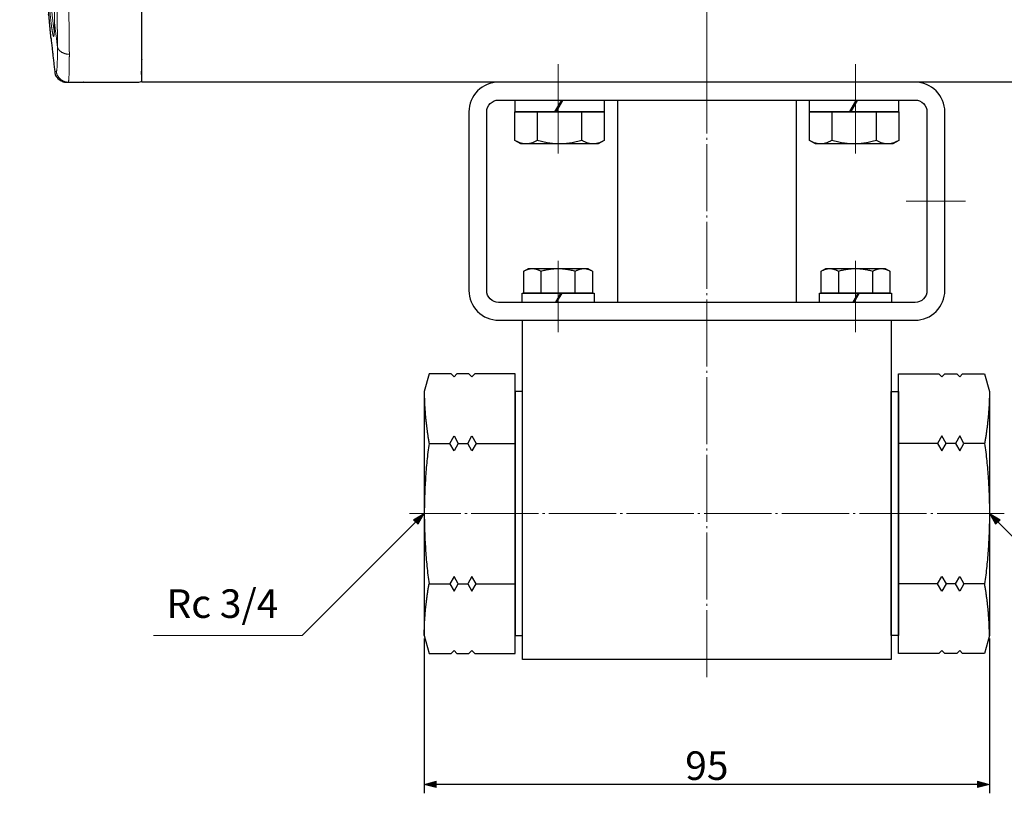
# Model space of a CAD drawing. Units: millimetres. Extents: x -240 to 224, y -188 to 266.
# Drawn here: x -206 to -40, y -180 to -50 of the extents above; entities that cross this region are included whole.
import ezdxf

# ---------------------------------------------------------------- set-up
doc = ezdxf.new("R2010")
doc.units = ezdxf.units.MM
doc.header["$LTSCALE"] = 5.08
doc.header["$PDMODE"] = 1
doc.header["$PDSIZE"] = -2
doc.linetypes.add('破線の種類-9', pattern=[2.569444, 2.222222, -0.138889, 0.069444, -0.138889])
for name, color, linetype in [('Actuator', 7, 'Continuous'), ('Dimension', 7, 'Continuous'), ('Valve', 7, 'Continuous')]:
    doc.layers.add(name, color=color, linetype=linetype)
doc.styles.get("Standard").update_dxf_attribs({"font": 'txt', "bigfont": 'BIGFONT.SHX'})
doc.styles.add('ＶＷゴシック Std W5', font='ＶＷゴシック Std W5')
doc.dimstyles.new('FLO-TEC', dxfattribs={"dimtxt": 4.799707, "dimasz": 1.999878, "dimexe": 1.5, "dimexo": 0.5, "dimgap": 0.5, "dimtad": 1, "dimdec": 3, "dimdsep": 46, "dimtxsty": 'ＶＷゴシック Std W5', "dimblk": 'VW_FILLEDARROW', "dimblk1": 'VW_FILLEDARROW', "dimblk2": 'VW_FILLEDARROW', "dimcen": 0, "dimadec": 0, "dimazin": 0, "dimtfac": 0.75, "dimtdec": 3, "dimtix": 1, "dimtofl": 0, "dimtmove": 0, "dimatfit": 0, "dimldrblk": 'VW_FILLEDARROW', "dimfxl": 1, "dimfrac": 2, "dimtolj": 1, "dimarcsym": 0})

# ---------------------------------------------------------------- blocks, each defined once
blk = doc.blocks.new('グループ-3-1')
at = {"color": 7, "linetype": 'Continuous', "lineweight": 25}
for p, q in [((-0.45, 0), (0.45, 1.57)), ((0.61, 1.57), (-0.3, 0))]:
    blk.add_line(p, q, dxfattribs=at)
at = {"color": 7, "linetype": 'Continuous', "lineweight": 25, "flags": 128}
blk.add_lwpolyline([(-6.04, 1.57), (6.04, 1.57), (6.04, 0), (-6.04, 0)], close=True, dxfattribs=at)
blk = doc.blocks.new('Lock Washer (Metric)')
at = {"color": 7}
blk.add_blockref('グループ-3-1', (0, 0), dxfattribs=at)
blk = doc.blocks.new('グループ-4-1')
at = {"color": 7, "linetype": 'Continuous', "lineweight": 25}
for p, q in [((-2.89, 3.67), (-2.89, 0)), ((2.89, 0), (2.89, 3.67))]:
    blk.add_line(p, q, dxfattribs=at)
at = {"color": 7, "linetype": 'Continuous', "lineweight": 25, "flags": 128}
blk.add_lwpolyline([(-5.77, 0), (-5.77, 3.67), (-5, 4.12), (5, 4.12), (5.77, 3.67), (5.77, 0)], close=True, dxfattribs=at)
at = {"color": 7, "linetype": 'Continuous', "lineweight": 25}
blk.add_open_spline([(-5.77, 3.67), (-4.33, 4.56), (-2.89, 3.67), (0, 4.56), (2.89, 3.67), (4.33, 4.56), (5.77, 3.67)], degree=2, knots=[0, 0, 0, 0.264483, 0.264483, 0.735517, 0.735517, 1, 1, 1], dxfattribs=at)
blk = doc.blocks.new('Hex Bolt (Metric)')
at = {"color": 7}
blk.add_blockref('グループ-4-1', (0, 0), dxfattribs=at)
blk = doc.blocks.new('グループ-5-1')
at = {"color": 7}
for name, p in [('Hex Bolt (Metric)', (-117.53, -96.63)), ('Lock Washer (Metric)', (-117.53, -98.2))]:
    blk.add_blockref(name, p, dxfattribs=at)
blk = doc.blocks.new('グループ-6-1')
at = {"color": 7, "linetype": 'Continuous', "lineweight": 25}
for p, q in [((-0.45, 0), (0.45, 1.57)), ((0.61, 1.57), (-0.3, 0))]:
    blk.add_line(p, q, dxfattribs=at)
at = {"color": 7, "linetype": 'Continuous', "lineweight": 25, "flags": 128}
blk.add_lwpolyline([(-6.04, 1.57), (6.04, 1.57), (6.04, 0), (-6.04, 0)], close=True, dxfattribs=at)
blk = doc.blocks.new('Lock Washer (Metric)-1')
at = {"color": 7}
blk.add_blockref('グループ-6-1', (0, 0), dxfattribs=at)
blk = doc.blocks.new('グループ-7-1')
at = {"color": 7, "linetype": 'Continuous', "lineweight": 25}
for p, q in [((-2.89, 3.67), (-2.89, 0)), ((2.89, 0), (2.89, 3.67))]:
    blk.add_line(p, q, dxfattribs=at)
at = {"color": 7, "linetype": 'Continuous', "lineweight": 25, "flags": 128}
blk.add_lwpolyline([(-5.77, 0), (-5.77, 3.67), (-5, 4.12), (5, 4.12), (5.77, 3.67), (5.77, 0)], close=True, dxfattribs=at)
at = {"color": 7, "linetype": 'Continuous', "lineweight": 25}
blk.add_open_spline([(-5.77, 3.67), (-4.33, 4.56), (-2.89, 3.67), (0, 4.56), (2.89, 3.67), (4.33, 4.56), (5.77, 3.67)], degree=2, knots=[0, 0, 0, 0.264483, 0.264483, 0.735517, 0.735517, 1, 1, 1], dxfattribs=at)
blk = doc.blocks.new('Hex Bolt (Metric)-1')
at = {"color": 7}
blk.add_blockref('グループ-7-1', (0, 0), dxfattribs=at)
blk = doc.blocks.new('グループ-8-1')
at = {"color": 7}
for name, p in [('Hex Bolt (Metric)-1', (-67.53, -96.63)), ('Lock Washer (Metric)-1', (-67.53, -98.2))]:
    blk.add_blockref(name, p, dxfattribs=at)
blk = doc.blocks.new('グループ-9-1')
at = {"color": 7, "linetype": 'Continuous', "lineweight": 25}
for p, q in [((-0.57, 0), (0.57, 1.98)), ((0.78, 1.98), (-0.36, 0))]:
    blk.add_line(p, q, dxfattribs=at)
at = {"color": 7, "linetype": 'Continuous', "lineweight": 25, "flags": 128}
blk.add_lwpolyline([(-7.48, 1.98), (7.48, 1.98), (7.48, 0), (-7.48, 0)], close=True, dxfattribs=at)
blk = doc.blocks.new('Lock Washer (Metric)-2')
at = {"color": 7}
blk.add_blockref('グループ-9-1', (0, 0), dxfattribs=at)
blk = doc.blocks.new('グループ-10-1')
at = {"color": 7, "linetype": 'Continuous', "lineweight": 25}
for p, q in [((-3.75, 4.81), (-3.75, 0)), ((3.75, 0), (3.75, 4.81))]:
    blk.add_line(p, q, dxfattribs=at)
at = {"color": 7, "linetype": 'Continuous', "lineweight": 25, "flags": 128}
blk.add_lwpolyline([(-7.51, 0), (-7.51, 4.81), (-6.5, 5.39), (6.5, 5.39), (7.51, 4.81), (7.51, 0)], close=True, dxfattribs=at)
at = {"color": 7, "linetype": 'Continuous', "lineweight": 25}
blk.add_open_spline([(-7.51, 4.81), (-5.63, 5.97), (-3.75, 4.81), (0, 5.97), (3.75, 4.81), (5.63, 5.97), (7.51, 4.81)], degree=2, knots=[0, 0, 0, 0.264483, 0.264483, 0.735517, 0.735517, 1, 1, 1], dxfattribs=at)
blk = doc.blocks.new('Hex Bolt (Metric)-2')
at = {"color": 7}
blk.add_blockref('グループ-10-1', (0, 0), dxfattribs=at)
blk = doc.blocks.new('グループ-11-1')
at = {"color": 7, "rotation": 180}
for name, p in [('Lock Washer (Metric)-2', (-67.78, -64.2)), ('Hex Bolt (Metric)-2', (-67.78, -66.18))]:
    blk.add_blockref(name, p, dxfattribs=at)
blk = doc.blocks.new('グループ-12-1')
at = {"color": 7, "linetype": 'Continuous', "lineweight": 25}
for p, q in [((-0.57, 0), (0.57, 1.98)), ((0.78, 1.98), (-0.36, 0))]:
    blk.add_line(p, q, dxfattribs=at)
at = {"color": 7, "linetype": 'Continuous', "lineweight": 25, "flags": 128}
blk.add_lwpolyline([(-7.48, 1.98), (7.48, 1.98), (7.48, 0), (-7.48, 0)], close=True, dxfattribs=at)
blk = doc.blocks.new('Lock Washer (Metric)-3')
at = {"color": 7}
blk.add_blockref('グループ-12-1', (0, 0), dxfattribs=at)
blk = doc.blocks.new('グループ-13-1')
at = {"color": 7, "linetype": 'Continuous', "lineweight": 25}
for p, q in [((-3.75, 4.81), (-3.75, 0)), ((3.75, 0), (3.75, 4.81))]:
    blk.add_line(p, q, dxfattribs=at)
at = {"color": 7, "linetype": 'Continuous', "lineweight": 25, "flags": 128}
blk.add_lwpolyline([(-7.51, 0), (-7.51, 4.81), (-6.5, 5.39), (6.5, 5.39), (7.51, 4.81), (7.51, 0)], close=True, dxfattribs=at)
at = {"color": 7, "linetype": 'Continuous', "lineweight": 25}
blk.add_open_spline([(-7.51, 4.81), (-5.63, 5.97), (-3.75, 4.81), (0, 5.97), (3.75, 4.81), (5.63, 5.97), (7.51, 4.81)], degree=2, knots=[0, 0, 0, 0.264483, 0.264483, 0.735517, 0.735517, 1, 1, 1], dxfattribs=at)
blk = doc.blocks.new('Hex Bolt (Metric)-3')
at = {"color": 7}
blk.add_blockref('グループ-13-1', (0, 0), dxfattribs=at)
blk = doc.blocks.new('グループ-14-1')
at = {"color": 7, "rotation": 180}
for name, p in [('Lock Washer (Metric)-3', (-117.28, -64.2)), ('Hex Bolt (Metric)-3', (-117.28, -66.18))]:
    blk.add_blockref(name, p, dxfattribs=at)
blk = doc.blocks.new('グループ-15-1')
at = {"color": 7, "linetype": 'Continuous', "lineweight": 25}
for p, q in [((-139.23, -121.9), (-135.73, -121.9)), ((-134.32, -121.9), (-132.73, -121.9)), ((-131.32, -121.9), (-124.73, -121.9)), ((-53.73, -121.9), (-60.33, -121.9)), ((-50.73, -121.9), (-52.32, -121.9)), ((-45.83, -121.9), (-49.32, -121.9)), ((-139.23, -145.5), (-135.73, -145.5)), ((-134.32, -145.5), (-132.73, -145.5)), ((-131.32, -145.5), (-124.73, -145.5)), ((-53.73, -145.5), (-60.33, -145.5)), ((-50.73, -145.5), (-52.32, -145.5)), ((-45.83, -145.5), (-49.32, -145.5))]:
    blk.add_line(p, q, dxfattribs=at)
at = {"color": 7, "linetype": 'Continuous', "lineweight": 25, "flags": 128}
for points in [[(-123.53, -101.2), (-61.53, -101.2), (-61.53, -158.2), (-123.53, -158.2)], [(-124.73, -157.2), (-124.73, -110.2), (-131.53, -110.2), (-132.03, -110.7), (-132.53, -110.2), (-134.53, -110.2), (-135.03, -110.7), (-135.53, -110.2), (-139.23, -110.2), (-140.03, -113.2), (-140.03, -154.2), (-139.23, -157.2), (-135.53, -157.2), (-135.03, -156.7), (-134.53, -157.2), (-132.53, -157.2), (-132.03, -156.7), (-131.53, -157.2)], [(-60.33, -157.2), (-60.33, -110.2), (-53.53, -110.2), (-53.03, -110.7), (-52.53, -110.2), (-50.53, -110.2), (-50.03, -110.7), (-49.53, -110.2), (-45.83, -110.2), (-45.03, -113.2), (-45.03, -154.2), (-45.83, -157.2), (-49.53, -157.2), (-50.03, -156.7), (-50.53, -157.2), (-52.53, -157.2), (-53.03, -156.7), (-53.53, -157.2)], [(-124.73, -113.2), (-124.73, -154.2), (-123.53, -154.2), (-123.53, -113.2)], [(-60.33, -113.2), (-60.33, -154.2), (-61.53, -154.2), (-61.53, -113.2)], [(-135.73, -121.9), (-135.03, -120.65), (-134.32, -121.9), (-135.03, -123.15)], [(-132.73, -121.9), (-132.03, -120.65), (-131.32, -121.9), (-132.03, -123.15)], [(-52.32, -121.9), (-53.03, -120.65), (-53.73, -121.9), (-53.03, -123.15)], [(-49.32, -121.9), (-50.03, -120.65), (-50.73, -121.9), (-50.03, -123.15)], [(-135.73, -145.5), (-135.03, -146.75), (-134.32, -145.5), (-135.03, -144.25)], [(-132.73, -145.5), (-132.03, -146.75), (-131.32, -145.5), (-132.03, -144.25)], [(-52.32, -145.5), (-53.03, -146.75), (-53.73, -145.5), (-53.03, -144.25)], [(-49.32, -145.5), (-50.03, -146.75), (-50.73, -145.5), (-50.03, -144.25)]]:
    blk.add_lwpolyline(points, close=True, dxfattribs=at)
at = {"color": 7, "linetype": 'Continuous', "lineweight": 25}
for points in [[(-140.03, -113.2), (-140.03, -117.2), (-139.23, -121.9)], [(-45.03, -113.2), (-45.03, -117.2), (-45.83, -121.9)], [(-139.23, -121.9), (-140.82, -133.7), (-139.23, -145.5)], [(-45.83, -121.9), (-44.23, -133.7), (-45.83, -145.5)], [(-140.03, -154.2), (-140.03, -150.2), (-139.23, -145.5)], [(-45.03, -154.2), (-45.03, -150.2), (-45.83, -145.5)]]:
    blk.add_open_spline(points, degree=2, dxfattribs=at)
blk = doc.blocks.new('グループ-35-1')
at = {"color": 7, "linetype": 'Continuous', "lineweight": 13}
for p, q in [((-187.53, 44.3), (2.47, 44.3)), ((-187.53, 44), (2.47, 44)), ((-187.53, 42), (2.47, 42)), ((-187.53, 36), (2.47, 36)), ((-187.53, -45.2), (2.47, -45.2))]:
    blk.add_line(p, q, dxfattribs=at)
at = {"color": 7, "linetype": 'Continuous', "lineweight": 25, "flags": 128}
blk.add_lwpolyline([(-187.53, 46.3), (2.47, 46.3), (2.47, -61.2), (-187.53, -61.2)], close=True, dxfattribs=at)
blk = doc.blocks.new('グループ-36-1')
at = {"color": 7, "linetype": 'Continuous', "lineweight": 13}
for p, q in [((-202.19, 44.11), (-201.88, 44.08)), ((-201.88, 44.08), (-201.19, 44)), ((-187.53, 44), (-201.19, 44)), ((-187.53, 44.3), (-201.16, 44.3)), ((-187.53, 42), (-198.87, 42)), ((-201.64, 36.1), (-199.65, 36)), ((-187.53, 36), (-199.65, 36)), ((-202.09, 23.27), (-200.1, 23.23)), ((-204.53, 21.47), (-204.52, 21.62)), ((-204.9, -30.94), (-204.9, -30.96)), ((-204.19, -40.05), (-204.19, -40.04)), ((-201.88, -45.28), (-199.89, -45.2)), ((-187.53, -45.2), (-199.89, -45.2)), ((-202.81, -53.86), (-202.81, -53.9)), ((-202.81, -53.86), (-202.81, -53.9)), ((-202.77, -53.86), (-202.15, -59.43))]:
    blk.add_line(p, q, dxfattribs=at)
at = {"color": 8, "linetype": 'Continuous', "lineweight": 13}
for p, q in [((-202.18, 44.53), (-202.14, 44.52)), ((-201.65, 40.47), (-201.66, 40.34))]:
    blk.add_line(p, q, dxfattribs=at)
at = {"color": 7, "linetype": 'Continuous', "lineweight": 25}
blk.add_open_spline([(-202.82, -53.83), (-202.79, -53.84), (-202.77, -53.86), (-202.46, -56.64), (-202.15, -59.43), (-202.17, -59.43), (-202.18, -59.43), (-202.16, -59.52), (-202.11, -59.79), (-201.96, -60.13), (-201.75, -60.44), (-201.49, -60.7), (-201.2, -60.92), (-200.88, -61.08), (-200.54, -61.17), (-200.28, -61.19), (-200.19, -61.2), (-193.86, -61.2), (-187.53, -61.2), (-187.53, -7.45), (-187.53, 46.3), (-193.87, 46.3), (-200.21, 46.3), (-200.29, 46.29), (-200.54, 46.27), (-200.86, 46.19), (-201.18, 46.04), (-201.49, 45.82), (-201.75, 45.55), (-201.97, 45.24), (-202.12, 44.9), (-202.18, 44.62), (-202.2, 44.53), (-202.26, 43.96), (-202.46, 42.23), (-202.72, 39.96), (-202.91, 38.19), (-203.08, 36.68), (-203.24, 35.1), (-203.41, 33.47), (-203.58, 31.84), (-203.78, 29.84), (-204.04, 27.12), (-204.31, 24.09), (-204.5, 21.83), (-204.52, 21.62), (-204.52, 21.57), (-204.53, 21.51), (-204.55, 21.35), (-204.64, 20.85), (-204.84, 20.03), (-205.4, 18.95), (-206.29, 17.86), (-207.14, 17.23), (-207.43, 17.02), (-207.47, 16.97), (-207.61, 16.8), (-207.63, 16.61), (-207.63, 16.55), (-207.63, -4.83), (-207.63, -26.22), (-207.63, -26.28), (-207.61, -26.47), (-207.47, -26.63), (-207.42, -26.69), (-207.43, -26.7), (-207.45, -26.7), (-207.31, -26.8), (-206.91, -27.1), (-206.43, -27.54), (-206.02, -28.05), (-205.66, -28.6), (-205.36, -29.17), (-205.13, -29.77), (-204.99, -30.38), (-204.92, -30.85), (-204.9, -31.01), (-204.89, -30.97), (-204.88, -30.93), (-204.8, -32.07), (-204.62, -34.92), (-204.4, -37.77), (-204.24, -39.47), (-204.18, -40.04), (-204.19, -40.05), (-204.19, -40.06), (-204.19, -40.12), (-204.17, -40.29), (-204.12, -40.52), (-204.07, -40.7), (-204.03, -40.82), (-203.98, -40.94), (-203.89, -41.11), (-203.79, -41.29), (-203.67, -41.46), (-203.57, -41.57), (-203.53, -41.61), (-203.53, -42.88), (-203.47, -45.59), (-203.36, -47.65), (-203.26, -48.93), (-203.16, -50.09), (-203.04, -51.48), (-202.93, -52.68), (-202.86, -53.39), (-202.83, -53.71), (-202.82, -53.83), (-202.81, -53.86)], degree=2, knots=[0, 0, 0, 0.000184, 0.000184, 0.019006, 0.019006, 0.019109, 0.019109, 0.019733, 0.020356, 0.02098, 0.021604, 0.022227, 0.022851, 0.023475, 0.024099, 0.024722, 0.024722, 0.069803, 0.069803, 0.452382, 0.452382, 0.497512, 0.497512, 0.498098, 0.498683, 0.499269, 0.499855, 0.50044, 0.501026, 0.501612, 0.502197, 0.502783, 0.502783, 0.506341, 0.509898, 0.513456, 0.517014, 0.520572, 0.52413, 0.527688, 0.531245, 0.534803, 0.538361, 0.541919, 0.545477, 0.545477, 0.546375, 0.546375, 0.549188, 0.552001, 0.554814, 0.557627, 0.560441, 0.563254, 0.563254, 0.563773, 0.564292, 0.564811, 0.564811, 0.738877, 0.738877, 0.739396, 0.739916, 0.740435, 0.740435, 0.740527, 0.740527, 0.741683, 0.742839, 0.743994, 0.74515, 0.746305, 0.747461, 0.748616, 0.749772, 0.750927, 0.750927, 0.751209, 0.751209, 0.759535, 0.767862, 0.776189, 0.784516, 0.784516, 0.784694, 0.784694, 0.785534, 0.786374, 0.787214, 0.788054, 0.788894, 0.789735, 0.790575, 0.791415, 0.792255, 0.793095, 0.793095, 0.813786, 0.834476, 0.855167, 0.875857, 0.896548, 0.917238, 0.937929, 0.958619, 0.97931, 1, 1, 1], dxfattribs=at)
at = {"color": 7, "linetype": 'Continuous', "lineweight": 13}
for points in [[(-202.14, 44.52), (-202.1, 44.88), (-201.75, 45.53), (-201.47, 45.77)], [(-201.48, 45.47), (-201.51, 45.41), (-201.61, 45.23), (-201.72, 44.99), (-201.8, 44.75), (-201.84, 44.52), (-201.84, 44.43)], [(-201.48, 45.47), (-201.5, 45.53), (-201.53, 45.68), (-201.5, 45.75), (-201.47, 45.77)], [(-201.48, 45.47), (-201.43, 45.49), (-201.29, 45.57), (-201.05, 45.66), (-200.8, 45.7), (-200.66, 45.71)], [(-201.47, 45.77), (-201.2, 46.02), (-200.52, 46.3), (-200.16, 46.3)], [(-200.66, 45.71), (-200.72, 45.57), (-200.85, 45.25), (-200.97, 44.88), (-201.1, 44.5), (-201.16, 44.3)], [(-200.16, 46.3), (-200.22, 46.3), (-200.35, 46.22), (-200.47, 46.07), (-200.6, 45.85), (-200.66, 45.71)], [(-202.19, 44.11), (-202.23, 43.67), (-202.33, 42.8), (-202.37, 42.36)], [(-202.14, 44.52), (-202.16, 44.31), (-202.19, 44.11)], [(-201.84, 44.43), (-201.98, 44.46), (-202.14, 44.5), (-202.14, 44.52)], [(-201.57, 42.29), (-201.58, 42.4), (-201.62, 42.71), (-201.7, 43.16), (-201.8, 43.63), (-201.87, 43.97), (-201.88, 44.08)], [(-201.16, 44.3), (-201.35, 44.33), (-201.71, 44.4), (-201.84, 44.43)], [(-201.19, 44), (-201.18, 44.15), (-201.16, 44.3)], [(-200.03, 42.59), (-200.18, 42.72), (-200.47, 43.05), (-200.76, 43.42), (-201.05, 43.8), (-201.19, 44)], [(-202.37, 42.36), (-202.42, 41.93), (-202.51, 41.05), (-202.55, 40.62)], [(-201.57, 42.29), (-201.76, 42.32), (-202.21, 42.36), (-202.37, 42.37), (-202.37, 42.36)], [(-201.57, 42.29), (-201.61, 42.18), (-201.75, 41.85), (-201.95, 41.42), (-202.13, 41.04), (-202.24, 40.78), (-202.26, 40.69)], [(-201.66, 40.34), (-201.64, 40.5), (-201.51, 40.97), (-201.11, 41.5), (-200.56, 41.86), (-200.08, 41.97), (-199.91, 41.97)], [(-200.11, 42), (-200.18, 41.99), (-200.41, 41.97), (-200.69, 41.88), (-200.95, 41.73), (-201.25, 41.5), (-201.55, 41.06), (-201.63, 40.62), (-201.65, 40.47)], [(-201.57, 42.29), (-201.48, 42.34), (-201.2, 42.48), (-200.79, 42.59), (-200.38, 42.62), (-200.11, 42.6), (-200.03, 42.59)], [(-198.87, 42), (-199.02, 42), (-199.31, 42.08), (-199.6, 42.23), (-199.89, 42.45), (-200.03, 42.59)], [(-199.91, 41.97), (-199.89, 41.96), (-199.82, 41.94), (-199.72, 41.89), (-199.65, 41.84), (-199.64, 41.77), (-199.63, 41.68), (-199.62, 41.57), (-199.61, 41.37), (-199.6, 41.1), (-199.59, 40.71), (-199.58, 40.05), (-199.58, 39.16), (-199.59, 38.17), (-199.61, 37.1), (-199.64, 36.28), (-199.65, 36)], [(-202.26, 40.69), (-202.39, 40.68), (-202.54, 40.64), (-202.55, 40.62)], [(-201.5, 40.7), (-201.74, 40.71), (-202.12, 40.7), (-202.26, 40.69)], [(-201.65, 40.49), (-201.72, 39.34), (-201.86, 37.04), (-201.92, 35.89)], [(-201.66, 40.34), (-201.65, 40.29), (-201.65, 40.14), (-201.64, 40.01), (-201.63, 39.97), (-201.63, 39.92), (-201.62, 39.86), (-201.61, 39.76), (-201.6, 39.65), (-201.59, 39.53), (-201.59, 39.39), (-201.58, 39.24), (-201.58, 39.08), (-201.57, 38.91), (-201.57, 38.69), (-201.57, 38.42), (-201.57, 38.12), (-201.58, 37.82), (-201.59, 37.54), (-201.59, 37.31), (-201.6, 37.07), (-201.61, 36.83), (-201.62, 36.55), (-201.63, 36.25), (-201.64, 36.1)], [(-201.92, 35.89), (-202.07, 33.19), (-202.39, 26.45), (-202.56, 19.71), (-202.65, 14.31), (-202.7, 8.92), (-202.75, 2.18), (-202.81, -4.56), (-202.83, -7.26)], [(-201.64, 36.1), (-201.8, 32.89), (-202.03, 26.48), (-202.09, 23.27)], [(-200.1, 23.23), (-200.04, 26.42), (-199.8, 32.81), (-199.65, 36)], [(-204.2, 0.64), (-204.18, 0.66), (-204.07, 0.74), (-203.77, 0.84), (-203.33, 0.92), (-202.91, 0.96), (-202.77, 0.97)], [(-202.82, -7.25), (-202.83, -8.94), (-202.88, -13.17), (-202.96, -17.32), (-203.05, -20.59), (-203.15, -23.79), (-203.25, -26.5), (-203.33, -28.39), (-203.38, -29.9), (-203.43, -31.36), (-203.45, -32.41), (-203.46, -32.75)], [(-207.44, -20.35), (-207.53, -20.3), (-207.63, -20.15), (-207.63, -20.07)], [(-205.08, -23.43), (-205.1, -23.21), (-205.27, -22.54), (-205.76, -21.71), (-206.49, -20.96), (-207.19, -20.49), (-207.44, -20.35)], [(-204.58, -29.61), (-204.72, -28.05), (-204.97, -24.96), (-205.08, -23.43)], [(-204.88, -30.93), (-204.8, -32.07), (-204.62, -34.92), (-204.4, -37.77), (-204.24, -39.47), (-204.18, -40.04)], [(-202.19, -51.22), (-202.19, -51.01), (-202.19, -50.4), (-202.2, -49.48), (-202.23, -48.48), (-202.27, -47.16), (-202.35, -45.24), (-202.48, -43.07), (-202.64, -41.12), (-202.8, -39.73), (-202.92, -38.96), (-203.02, -38.48), (-203.1, -38.16), (-203.15, -38.04), (-203.19, -38.01), (-203.2, -38)], [(-203.2, -40.4), (-203.2, -40.4), (-203.2, -40.38), (-203.2, -40.28), (-203.2, -40.11), (-203.19, -39.87), (-203.19, -39.59), (-203.18, -39.33), (-203.16, -39.1), (-203.15, -38.89), (-203.13, -38.71), (-203.11, -38.56), (-203.08, -38.43), (-203.05, -38.33), (-203.02, -38.26), (-203, -38.23), (-202.97, -38.21), (-202.96, -38.21)], [(-204.19, -40.06), (-204.19, -40.12), (-204.17, -40.29), (-204.12, -40.52), (-204.07, -40.7), (-204.03, -40.82), (-203.98, -40.94), (-203.89, -41.11), (-203.79, -41.29), (-203.67, -41.46), (-203.57, -41.57), (-203.53, -41.61)], [(-203.49, -40.21), (-203.52, -40), (-203.54, -39.79)], [(-203.54, -39.79), (-203.54, -40.59), (-203.53, -42.88), (-203.47, -45.59), (-203.36, -47.65), (-203.26, -48.93), (-203.16, -50.09), (-203.04, -51.48), (-202.93, -52.68), (-202.86, -53.39), (-202.83, -53.71), (-202.82, -53.83), (-202.81, -53.86)], [(-202.19, -51.22), (-202.19, -51.49), (-202.19, -52.22), (-202.23, -53.13), (-202.33, -53.65), (-202.48, -53.13), (-202.63, -52.22), (-202.75, -51.25), (-202.88, -50.06), (-203.01, -48.71), (-203.14, -47.24), (-203.26, -45.72), (-203.36, -44.19), (-203.43, -42.72), (-203.48, -41.54), (-203.49, -40.77), (-203.49, -40.35), (-203.49, -40.21)], [(-203.49, -40.21), (-203.49, -40.29), (-203.31, -40.4), (-203.2, -40.4)], [(-201.88, -45.28), (-201.88, -45.34), (-201.88, -45.48), (-201.86, -45.99), (-201.83, -46.85), (-201.81, -47.5), (-201.8, -47.93), (-201.79, -48.35), (-201.77, -48.78), (-201.76, -49.2), (-201.75, -49.61), (-201.75, -50.02), (-201.74, -50.43), (-201.73, -50.83), (-201.72, -51.23), (-201.72, -51.62), (-201.71, -52.01), (-201.71, -52.38), (-201.7, -52.76), (-201.7, -53.12), (-201.69, -53.48), (-201.69, -53.83), (-201.69, -54.17), (-201.69, -54.57), (-201.69, -55.01), (-201.69, -55.23)], [(-199.89, -45.2), (-199.87, -45.99), (-199.8, -48.34), (-199.74, -51.35), (-199.71, -53.78), (-199.7, -55.36), (-199.69, -56.23), (-199.69, -56.51)], [(-201.69, -55.23), (-201.81, -54.22), (-202.06, -52.22), (-202.19, -51.22)], [(-201.88, -59.37), (-201.87, -59.37), (-201.83, -59.32), (-201.78, -59.06), (-201.73, -58.35), (-201.7, -57.2), (-201.69, -56.17), (-201.69, -55.47), (-201.69, -55.23)], [(-201.69, -55.23), (-201.67, -55.36), (-201.51, -55.73), (-201.05, -56.15), (-200.42, -56.43), (-199.88, -56.51), (-199.69, -56.51)], [(-199.69, -56.51), (-199.69, -56.79), (-199.7, -57.58), (-199.71, -58.75), (-199.74, -60.05), (-199.79, -60.85), (-199.84, -61.14), (-199.88, -61.2), (-199.89, -61.2)], [(-201.88, -59.37), (-201.87, -59.56), (-201.71, -60.09), (-201.25, -60.68), (-200.62, -61.08), (-200.08, -61.2), (-199.89, -61.2)]]:
    blk.add_open_spline(points, degree=2, dxfattribs=at)
at = {"color": 8, "linetype": 'Continuous', "lineweight": 13}
for points in [[(-200.85, 41.77), (-200.9, 41.79), (-201.05, 41.84), (-201.24, 41.95), (-201.41, 42.11), (-201.53, 42.24), (-201.57, 42.29)], [(-202.42, 23.15), (-202.45, 22.46), (-202.54, 20.37), (-202.65, 16.91), (-202.76, 10.67), (-202.77, 3.74), (-202.77, 0.97)], [(-205.08, -23.43), (-205.08, -22.75), (-205.07, -20.66), (-205.03, -17.48), (-204.97, -14.07), (-204.93, -10.47), (-204.89, -6.76), (-204.88, -3.01), (-204.89, 0.7), (-204.92, 4.31), (-204.93, 7.75), (-204.91, 10.93), (-204.87, 13.79), (-204.81, 16.28), (-204.73, 18.06), (-204.67, 19.13), (-204.63, 19.85), (-204.6, 20.45), (-204.57, 20.96), (-204.55, 21.29), (-204.54, 21.42), (-204.53, 21.46), (-204.53, 21.47)], [(-205.08, -23.43), (-205.08, -23.82), (-205.08, -24.79), (-205.07, -25.7), (-205.06, -26.54), (-205.04, -27.61), (-205, -28.65), (-204.97, -29.52), (-204.94, -30.11), (-204.93, -30.47), (-204.92, -30.71), (-204.91, -30.87), (-204.9, -30.92), (-204.9, -30.94)], [(-204.19, -40.04), (-204.19, -40.04), (-204.2, -40.02), (-204.2, -39.94), (-204.22, -39.73), (-204.24, -39.4), (-204.27, -39.02), (-204.3, -38.59), (-204.34, -37.97), (-204.4, -36.9), (-204.48, -35.41), (-204.53, -33.92), (-204.56, -32.75), (-204.57, -31.75), (-204.57, -30.69), (-204.58, -29.88), (-204.58, -29.61)], [(-204.58, -29.61), (-204.56, -29.71), (-204.49, -29.97), (-204.37, -30.21), (-204.23, -30.39), (-204.06, -30.57), (-203.88, -30.73), (-203.66, -30.87), (-203.47, -30.95), (-203.41, -30.97)], [(-203.2, -38), (-203.21, -37.98), (-203.26, -37.9), (-203.32, -37.96), (-203.37, -38.12), (-203.41, -38.36), (-203.45, -38.69), (-203.48, -39.22), (-203.49, -39.92), (-203.49, -40.21)], [(-202.16, -52.89), (-202.16, -52.88), (-202.19, -52.8), (-202.23, -52.59), (-202.29, -52.22), (-202.34, -51.88), (-202.39, -51.53), (-202.48, -50.79), (-202.63, -49.43), (-202.81, -47.62), (-202.97, -45.68), (-203.09, -43.73), (-203.18, -41.92), (-203.19, -40.78), (-203.2, -40.4)], [(-202.18, -59.43), (-202.18, -59.43), (-202.18, -59.43), (-202.17, -59.43), (-202.16, -59.43), (-202.17, -59.43), (-202.16, -59.42), (-202.11, -59.41), (-202.01, -59.39), (-201.91, -59.38), (-201.88, -59.37)]]:
    blk.add_open_spline(points, degree=2, dxfattribs=at)
at = {"color": 7, "linetype": 'Continuous', "lineweight": 13}
for points, knots in [([(-199.91, 41.97), (-199.94, 41.97), (-200.07, 41.98), (-200.14, 41.99), (-200.14, 41.99), (-200.13, 41.99), (-200.12, 41.99), (-200.11, 42), (-200.08, 42), (-200.06, 42)], [0, 0, 0, 0.111111, 0.222222, 0.333333, 0.444444, 0.666667, 0.777778, 0.888889, 1, 1, 1]), ([(-202.55, 40.62), (-202.95, 36.6), (-203.71, 26.58), (-204.13, 16.57), (-204.24, 10.57), (-204.24, 9.05), (-204.24, 8.51), (-204.24, 8.47), (-204.24, 7.94), (-204.23, 6.48), (-204.22, 2.74), (-204.2, 1.21), (-204.2, 0.64)], [0, 0, 0, 0.153236, 0.306473, 0.459709, 0.612946, 0.69064, 0.694942, 0.69709, 0.749366, 0.846063, 0.942759, 1, 1, 1]), ([(-202.81, -7.27), (-202.8, -5.68), (-202.77, -1.09), (-202.66, 10.79), (-202.61, 15.42), (-202.59, 17.09), (-202.59, 17.16), (-202.59, 17.24), (-202.58, 17.98), (-202.56, 20.19), (-202.3, 28.83), (-201.84, 37.46), (-201.66, 40.34)], [0, 0, 0, 0.134414, 0.388067, 0.641721, 0.779268, 0.782336, 0.785403, 0.785403, 0.816717, 0.877811, 0.938906, 1, 1, 1]), ([(-202.09, 23.27), (-202.1, 22.33), (-202.12, 20.44), (-202.13, 19.44), (-202.13, 19.27), (-202.13, 19.21), (-202.13, 19.19), (-202.14, 17.52), (-202.15, 12.53), (-202.2, -7.37), (-202.15, -27.27), (-202.13, -32.33), (-202.13, -34.07), (-202.13, -34.13), (-202.13, -34.17), (-202.13, -34.88), (-202.12, -36.98), (-201.99, -42.51), (-201.88, -45.28)], [0, 0, 0, 0.000738, 0.001476, 0.002214, 0.003689, 0.005163, 0.005163, 0.09424, 0.271657, 0.449074, 0.626491, 0.717995, 0.719524, 0.722582, 0.722582, 0.778678, 0.889339, 1, 1, 1]), ([(-199.89, -45.2), (-199.99, -42.45), (-200.13, -36.95), (-200.14, -34.86), (-200.14, -34.16), (-200.14, -34.07), (-200.14, -33.97), (-200.15, -32.29), (-200.17, -27.26), (-200.21, -7.37), (-200.17, 12.52), (-200.15, 17.54), (-200.14, 19.23), (-200.14, 19.26), (-200.14, 19.32), (-200.14, 19.43), (-200.14, 20.42), (-200.11, 22.3), (-200.1, 23.23)], [0, 0, 0, 0.080801, 0.161602, 0.20256, 0.20256, 0.20814, 0.20814, 0.30666, 0.501464, 0.696268, 0.891072, 0.990496, 0.990496, 0.991911, 0.993933, 0.995956, 0.997978, 1, 1, 1]), ([(-204.2, 0.64), (-204.2, 0.59), (-204.2, 0.49), (-204.2, 0.37), (-204.19, 0.17), (-204.19, -0.03), (-204.19, -0.83), (-204.18, -2.3), (-204.18, -3.57), (-204.18, -4.65), (-204.18, -5.72), (-204.19, -6.79), (-204.2, -7.86), (-204.21, -8.93), (-204.22, -9.99), (-204.23, -11.05), (-204.25, -12.1), (-204.26, -13.14), (-204.28, -14.17), (-204.3, -15.2), (-204.32, -16.21), (-204.35, -17.21), (-204.37, -18.2), (-204.4, -19.18), (-204.42, -20.14), (-204.45, -21.09), (-204.46, -21.5), (-204.47, -21.69), (-204.47, -21.73), (-204.47, -21.77), (-204.47, -21.85), (-204.47, -21.96), (-204.48, -22.14), (-204.49, -22.37), (-204.5, -22.95), (-204.52, -23.86), (-204.53, -24.53), (-204.54, -25.19), (-204.56, -26.27), (-204.57, -27.11), (-204.57, -27.52), (-204.57, -28.18), (-204.58, -29.07), (-204.58, -29.53), (-204.58, -29.57), (-204.58, -29.6), (-204.58, -29.61)], [0, 0, 0, 0.034874, 0.069748, 0.104622, 0.17437, 0.209244, 0.244118, 0.278991, 0.313865, 0.348739, 0.383613, 0.418487, 0.453361, 0.488235, 0.523109, 0.557983, 0.592857, 0.627731, 0.662605, 0.697479, 0.732353, 0.767227, 0.802101, 0.836974, 0.871848, 0.906722, 0.929795, 0.932878, 0.939045, 0.942128, 0.945211, 0.948294, 0.951377, 0.95446, 0.957543, 0.960627, 0.96371, 0.969876, 0.979125, 0.982209, 0.985292, 0.988375, 0.991458, 0.994541, 0.997624, 1, 1, 1]), ([(-203.54, -39.79), (-203.54, -39.66), (-203.54, -39.31), (-203.54, -38.42), (-203.53, -37.67), (-203.53, -36.78), (-203.51, -35.86), (-203.51, -35.24), (-203.5, -34.62), (-203.46, -32.88), (-203.38, -29.89), (-203.33, -28.69), (-203.31, -28.26), (-203.29, -27.74), (-203.23, -26.31), (-203.1, -22.47), (-203.03, -20.13), (-203, -19.02), (-202.96, -17.54), (-202.93, -16.04), (-202.91, -14.92), (-202.88, -13.78), (-202.86, -12.26), (-202.85, -11.11), (-202.84, -10.34), (-202.83, -9.35), (-202.82, -8.13), (-202.81, -7.46), (-202.81, -7.33), (-202.81, -7.27)], [0, 0, 0, 0.017332, 0.04756, 0.077788, 0.108016, 0.168473, 0.198701, 0.228929, 0.259158, 0.289386, 0.319614, 0.335144, 0.335975, 0.35513, 0.390956, 0.426782, 0.462608, 0.53426, 0.605913, 0.677565, 0.713391, 0.749217, 0.785043, 0.820869, 0.856696, 0.892522, 0.928348, 0.964174, 1, 1, 1])]:
    blk.add_open_spline(points, degree=2, knots=knots, dxfattribs=at)
at = {"color": 8, "linetype": 'Continuous', "lineweight": 13}
for points, knots in [([(-207.44, -20.35), (-207.44, -19.98), (-207.44, -19.17), (-207.44, -17.91), (-207.43, -16.57), (-207.43, -14.6), (-207.43, -12.21), (-207.42, -9.09), (-207.42, -5.87), (-207.42, -2.64), (-207.42, 0.56), (-207.43, 3.64), (-207.43, 6.54), (-207.42, 9.19), (-207.42, 11.52), (-207.41, 13.49), (-207.41, 15.04), (-207.4, 16.04), (-207.4, 16.53), (-207.4, 16.78), (-207.4, 16.92), (-207.4, 17.04), (-207.39, 17.06), (-207.39, 17.04)], [0, 0, 0, 0.027487, 0.060512, 0.093538, 0.126563, 0.167559, 0.216527, 0.265494, 0.314461, 0.363428, 0.412395, 0.461362, 0.510329, 0.559296, 0.608263, 0.65723, 0.706197, 0.755165, 0.804132, 0.853099, 0.902066, 0.951033, 1, 1, 1]), ([(-207.42, -26.68), (-207.42, -26.67), (-207.42, -26.63), (-207.42, -26.57), (-207.42, -26.45), (-207.43, -26.22), (-207.43, -25.76), (-207.43, -24.88), (-207.44, -23.39), (-207.44, -21.8), (-207.44, -20.8), (-207.44, -20.35)], [0, 0, 0, 0.10166, 0.203321, 0.304981, 0.406641, 0.508302, 0.609962, 0.711622, 0.813283, 0.914943, 1, 1, 1])]:
    blk.add_open_spline(points, degree=2, knots=knots, dxfattribs=at)
blk = doc.blocks.new('グループ-46-1')
at = {"color": 7}
for name in ['グループ-36-1', 'グループ-35-1']:
    blk.add_blockref(name, (0, 0), dxfattribs=at)
blk = doc.blocks.new('VW_FILLEDARROW')
at = {"linetype": 'Continuous', "lineweight": 0}
blk.add_hatch(color=0, dxfattribs=at).paths.add_polyline_path([(-1, 0.268), (0, 0), (-1, -0.268)])
at = {"color": 0, "linetype": 'Continuous', "lineweight": 5, "flags": 128}
blk.add_lwpolyline([(-1, 0.268), (0, 0), (-1, -0.268)], close=True, dxfattribs=at)
blk = doc.blocks.new('*D67')
at = {"layer": 'Defpoints', "color": 0}
for p in [(-137.5, -153), (-42.5, -153), (-137.5, -178)]:
    blk.add_point(p, dxfattribs=at)
at = {"layer": 'Dimension', "color": 0, "linetype": 'Continuous', "lineweight": -2}
for p, q in [((-137.5, -153.5), (-137.5, -179.5)), ((-42.5, -153.5), (-42.5, -179.5)), ((-44.5, -178), (-135.5, -178))]:
    blk.add_line(p, q, dxfattribs=at)
at = {"layer": 'Dimension', "color": 0, "lineweight": -2, "xscale": 1.9998779296875, "yscale": 1.9998779296875, "zscale": 1.9998779296875, "rotation": 180}
blk.add_blockref('VW_FILLEDARROW', (-137.5, -178), dxfattribs=at)
at = {"layer": 'Dimension', "color": 0, "lineweight": -2, "xscale": 1.9998779296875, "yscale": 1.9998779296875, "zscale": 1.9998779296875}
blk.add_blockref('VW_FILLEDARROW', (-42.5, -178), dxfattribs=at)
at = {"layer": 'Dimension', "color": 0, "lineweight": 5, "insert": (-90, -174.85), "char_height": 4.8, "attachment_point": 5, "style": 'ＶＷゴシック Std W5'}
blk.add_mtext('\\A1;95', dxfattribs=at)

msp = doc.modelspace()

# ---------------------------------------------------------------- hatches: boundary and pattern name
at = {"layer": 'Dimension', "linetype": 'Continuous', "lineweight": 0}
for points in [[(-139.293, -133.535), (-137.5, -132.5), (-138.535, -134.293)], [(-41.465, -134.293), (-42.5, -132.5), (-40.707, -133.535)]]:
    msp.add_hatch(color=7, dxfattribs=at).paths.add_polyline_path(points)

# ---------------------------------------------------------------- linework, layer by layer
at = {"layer": 'Dimension', "color": 7, "linetype": '破線の種類-9', "lineweight": 5}
for p, q in [((-90, -64.5), (-90, 80.5)), ((-90, -160), (-90, 70)), ((-40, -132.5), (-140, -132.5))]:
    msp.add_line(p, q, dxfattribs=at)
at = {"layer": 'Dimension', "color": 7, "linetype": 'Continuous', "lineweight": 5}
for p, q in [((-115, -72), (-115, -57)), ((-65, -72), (-65, -57)), ((-46.5, -80), (-56.5, -80)), ((-115, -90), (-115, -102)), ((-65, -90), (-65, -102)), ((-137.5, -132.5), (-158, -153)), ((-42.5, -132.5), (-22, -153)), ((-158, -153), (-183, -153))]:
    msp.add_line(p, q, dxfattribs=at)
at = {"layer": 'Dimension', "color": 7, "linetype": 'Continuous', "lineweight": 5, "flags": 128}
for points in [[(-139.293, -133.535), (-137.5, -132.5), (-138.535, -134.293)], [(-41.465, -134.293), (-42.5, -132.5), (-40.707, -133.535)]]:
    msp.add_lwpolyline(points, close=True, dxfattribs=at)
at = {"layer": 'Valve', "color": 7, "linetype": 'Continuous', "lineweight": 25}
for p, q in [((-105, -63), (-105, -97)), ((-75, -63), (-75, -97))]:
    msp.add_line(p, q, dxfattribs=at)
at = {"layer": 'Valve', "color": 7, "linetype": 'Continuous', "lineweight": 25, "flags": 128}
for points in [[(-130, -65), (-130, -95, 0.4142136), (-125, -100), (-55, -100, 0.4142136), (-50, -95), (-50, -65, 0.1989124), (-51.464, -61.464, 0.1989124), (-55, -60), (-125, -60, 0.4142136), (-130, -65)], [(-125, -97, -0.4142136), (-127, -95), (-127, -65, -0.4142136), (-125, -63), (-55, -63, -0.4142136), (-53, -65), (-53, -95, -0.4142136), (-55, -97)]]:
    msp.add_lwpolyline(points, format="xyb", close=True, dxfattribs=at)

# ---------------------------------------------------------------- block references
at = {"layer": 'Actuator', "color": 7}
msp.add_blockref('グループ-46-1', (2.528, 1.201), dxfattribs=at)
at = {"layer": 'Valve', "color": 7}
for name in ['グループ-14-1', 'グループ-11-1', 'グループ-5-1', 'グループ-8-1', 'グループ-15-1']:
    msp.add_blockref(name, (2.528, 1.201), dxfattribs=at)

# ---------------------------------------------------------------- texts
at = {"layer": 'Dimension', "color": 7, "insert": (-171.428, -145.228), "char_height": 4.79971, "attachment_point": 2, "line_spacing_factor": 1.123751}
msp.add_mtext('{\\fＶＷゴシック Std W5|b0|i0|c128|p0;Rc 3/4}', dxfattribs=at)

# ---------------------------------------------------------------- dimensions: what is measured, and where the dimension line sits
at = {"layer": 'Dimension', "color": 7, "linetype": 'Continuous', "lineweight": 5}
dim = msp.add_linear_dim(base=(-137.5, -178), p1=(-42.5, -153), p2=(-137.5, -153), dimstyle='FLO-TEC', override={"dimgap": 0.75, "dimdec": 2, "dimpost": '<>', "dimtxsty": 'ＶＷゴシック Std W5', "dimtmove": 2}, dxfattribs=at)
dim.commit()
dim.dimension.update_dxf_attribs({"geometry": '*D67', "text_midpoint": (-90, -174.85)})

doc.saveas('drawing.dxf')
